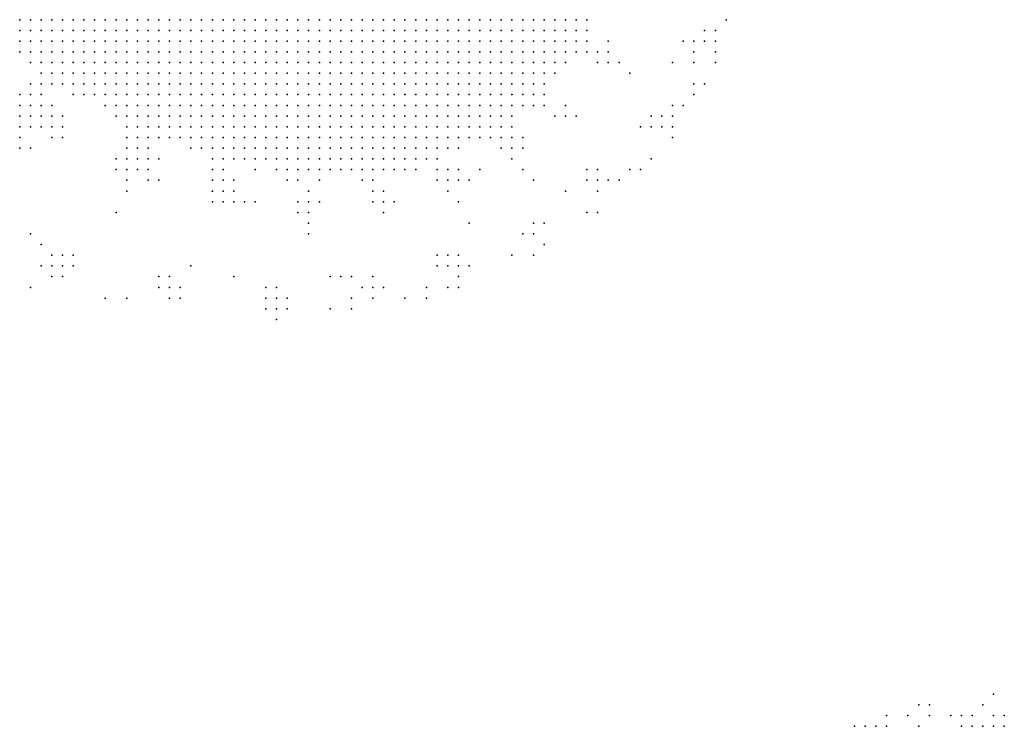
# Model space of a CAD drawing. Units: inches. Extents: x -0.82 to 0.82, y -1.07 to 1.07.
# Drawn here: x -0.6 to -0.42, y 0 to 0.13 of the extents above; entities that cross this region are included whole.
import ezdxf

# ---------------------------------------------------------------- set-up
doc = ezdxf.new("R2010")
doc.units = ezdxf.units.IN
doc.header["$MEASUREMENT"] = 0
doc.header["$PDMODE"] = 32
doc.header["$PDSIZE"] = 1e-05

msp = doc.modelspace()

# ---------------------------------------------------------------- linework, layer by layer
at = {"color": 0}
for p in [(-0.6, 0.134), (-0.598, 0.134), (-0.596, 0.134), (-0.594, 0.134), (-0.592, 0.134), (-0.59, 0.134), (-0.588, 0.134), (-0.586, 0.134), (-0.584, 0.134), (-0.582, 0.134), (-0.58, 0.134), (-0.578, 0.134), (-0.576, 0.134), (-0.574, 0.134), (-0.572, 0.134), (-0.57, 0.134), (-0.568, 0.134), (-0.566, 0.134), (-0.564, 0.134), (-0.562, 0.134), (-0.56, 0.134), (-0.558, 0.134), (-0.556, 0.134), (-0.554, 0.134), (-0.552, 0.134), (-0.55, 0.134), (-0.548, 0.134), (-0.546, 0.134), (-0.544, 0.134), (-0.542, 0.134), (-0.54, 0.134), (-0.538, 0.134), (-0.536, 0.134), (-0.534, 0.134), (-0.532, 0.134), (-0.53, 0.134), (-0.528, 0.134), (-0.526, 0.134), (-0.524, 0.134), (-0.522, 0.134), (-0.52, 0.134), (-0.518, 0.134), (-0.516, 0.134), (-0.514, 0.134), (-0.512, 0.134), (-0.51, 0.134), (-0.508, 0.134), (-0.506, 0.134), (-0.504, 0.134), (-0.502, 0.134), (-0.5, 0.134), (-0.498, 0.134), (-0.496, 0.134), (-0.494, 0.134), (-0.468, 0.134), (-0.6, 0.132), (-0.598, 0.132), (-0.596, 0.132), (-0.594, 0.132), (-0.592, 0.132), (-0.59, 0.132), (-0.588, 0.132), (-0.586, 0.132), (-0.584, 0.132), (-0.582, 0.132), (-0.58, 0.132), (-0.578, 0.132), (-0.576, 0.132), (-0.574, 0.132), (-0.572, 0.132), (-0.57, 0.132), (-0.568, 0.132), (-0.566, 0.132), (-0.564, 0.132), (-0.562, 0.132), (-0.56, 0.132), (-0.558, 0.132), (-0.556, 0.132), (-0.554, 0.132), (-0.552, 0.132), (-0.55, 0.132), (-0.548, 0.132), (-0.546, 0.132), (-0.544, 0.132), (-0.542, 0.132), (-0.54, 0.132), (-0.538, 0.132), (-0.536, 0.132), (-0.534, 0.132), (-0.532, 0.132), (-0.53, 0.132), (-0.528, 0.132), (-0.526, 0.132), (-0.524, 0.132), (-0.522, 0.132), (-0.52, 0.132), (-0.518, 0.132), (-0.516, 0.132), (-0.514, 0.132), (-0.512, 0.132), (-0.51, 0.132), (-0.508, 0.132), (-0.506, 0.132), (-0.504, 0.132), (-0.502, 0.132), (-0.5, 0.132), (-0.498, 0.132), (-0.496, 0.132), (-0.494, 0.132), (-0.472, 0.132), (-0.47, 0.132), (-0.6, 0.13), (-0.598, 0.13), (-0.596, 0.13), (-0.594, 0.13), (-0.592, 0.13), (-0.59, 0.13), (-0.588, 0.13), (-0.586, 0.13), (-0.584, 0.13), (-0.582, 0.13), (-0.58, 0.13), (-0.578, 0.13), (-0.576, 0.13), (-0.574, 0.13), (-0.572, 0.13), (-0.57, 0.13), (-0.568, 0.13), (-0.566, 0.13), (-0.564, 0.13), (-0.562, 0.13), (-0.56, 0.13), (-0.558, 0.13), (-0.556, 0.13), (-0.554, 0.13), (-0.552, 0.13), (-0.55, 0.13), (-0.548, 0.13), (-0.546, 0.13), (-0.544, 0.13), (-0.542, 0.13), (-0.54, 0.13), (-0.538, 0.13), (-0.536, 0.13), (-0.534, 0.13), (-0.532, 0.13), (-0.53, 0.13), (-0.528, 0.13), (-0.526, 0.13), (-0.524, 0.13), (-0.522, 0.13), (-0.52, 0.13), (-0.518, 0.13), (-0.516, 0.13), (-0.514, 0.13), (-0.512, 0.13), (-0.51, 0.13), (-0.508, 0.13), (-0.506, 0.13), (-0.504, 0.13), (-0.502, 0.13), (-0.5, 0.13), (-0.498, 0.13), (-0.496, 0.13), (-0.494, 0.13), (-0.49, 0.13), (-0.476, 0.13), (-0.474, 0.13), (-0.472, 0.13), (-0.47, 0.13), (-0.6, 0.128), (-0.598, 0.128), (-0.596, 0.128), (-0.594, 0.128), (-0.592, 0.128), (-0.59, 0.128), (-0.588, 0.128), (-0.586, 0.128), (-0.584, 0.128), (-0.582, 0.128), (-0.58, 0.128), (-0.578, 0.128), (-0.576, 0.128), (-0.574, 0.128), (-0.572, 0.128), (-0.57, 0.128), (-0.568, 0.128), (-0.566, 0.128), (-0.564, 0.128), (-0.562, 0.128), (-0.56, 0.128), (-0.558, 0.128), (-0.556, 0.128), (-0.554, 0.128), (-0.552, 0.128), (-0.55, 0.128), (-0.548, 0.128), (-0.546, 0.128), (-0.544, 0.128), (-0.542, 0.128), (-0.54, 0.128), (-0.538, 0.128), (-0.536, 0.128), (-0.534, 0.128), (-0.532, 0.128), (-0.53, 0.128), (-0.528, 0.128), (-0.526, 0.128), (-0.524, 0.128), (-0.522, 0.128), (-0.52, 0.128), (-0.518, 0.128), (-0.516, 0.128), (-0.514, 0.128), (-0.512, 0.128), (-0.51, 0.128), (-0.508, 0.128), (-0.506, 0.128), (-0.504, 0.128), (-0.502, 0.128), (-0.5, 0.128), (-0.498, 0.128), (-0.496, 0.128), (-0.494, 0.128), (-0.492, 0.128), (-0.49, 0.128), (-0.474, 0.128), (-0.47, 0.128), (-0.598, 0.126), (-0.596, 0.126), (-0.594, 0.126), (-0.592, 0.126), (-0.59, 0.126), (-0.588, 0.126), (-0.586, 0.126), (-0.584, 0.126), (-0.582, 0.126), (-0.58, 0.126), (-0.578, 0.126), (-0.576, 0.126), (-0.574, 0.126), (-0.572, 0.126), (-0.57, 0.126), (-0.568, 0.126), (-0.566, 0.126), (-0.564, 0.126), (-0.562, 0.126), (-0.56, 0.126), (-0.558, 0.126), (-0.556, 0.126), (-0.554, 0.126), (-0.552, 0.126), (-0.55, 0.126), (-0.548, 0.126), (-0.546, 0.126), (-0.544, 0.126), (-0.542, 0.126), (-0.54, 0.126), (-0.538, 0.126), (-0.536, 0.126), (-0.534, 0.126), (-0.532, 0.126), (-0.53, 0.126), (-0.528, 0.126), (-0.526, 0.126), (-0.524, 0.126), (-0.522, 0.126), (-0.52, 0.126), (-0.518, 0.126), (-0.516, 0.126), (-0.514, 0.126), (-0.512, 0.126), (-0.51, 0.126), (-0.508, 0.126), (-0.506, 0.126), (-0.504, 0.126), (-0.502, 0.126), (-0.5, 0.126), (-0.498, 0.126), (-0.492, 0.126), (-0.49, 0.126), (-0.488, 0.126), (-0.478, 0.126), (-0.474, 0.126), (-0.47, 0.126), (-0.596, 0.124), (-0.594, 0.124), (-0.592, 0.124), (-0.59, 0.124), (-0.588, 0.124), (-0.586, 0.124), (-0.584, 0.124), (-0.582, 0.124), (-0.58, 0.124), (-0.578, 0.124), (-0.576, 0.124), (-0.574, 0.124), (-0.572, 0.124), (-0.57, 0.124), (-0.568, 0.124), (-0.566, 0.124), (-0.564, 0.124), (-0.562, 0.124), (-0.56, 0.124), (-0.558, 0.124), (-0.556, 0.124), (-0.554, 0.124), (-0.552, 0.124), (-0.55, 0.124), (-0.548, 0.124), (-0.546, 0.124), (-0.544, 0.124), (-0.542, 0.124), (-0.54, 0.124), (-0.538, 0.124), (-0.536, 0.124), (-0.534, 0.124), (-0.532, 0.124), (-0.53, 0.124), (-0.528, 0.124), (-0.526, 0.124), (-0.524, 0.124), (-0.522, 0.124), (-0.52, 0.124), (-0.518, 0.124), (-0.516, 0.124), (-0.514, 0.124), (-0.512, 0.124), (-0.51, 0.124), (-0.508, 0.124), (-0.506, 0.124), (-0.504, 0.124), (-0.502, 0.124), (-0.5, 0.124), (-0.486, 0.124), (-0.598, 0.122), (-0.596, 0.122), (-0.594, 0.122), (-0.592, 0.122), (-0.59, 0.122), (-0.588, 0.122), (-0.586, 0.122), (-0.584, 0.122), (-0.582, 0.122), (-0.58, 0.122), (-0.578, 0.122), (-0.576, 0.122), (-0.574, 0.122), (-0.572, 0.122), (-0.57, 0.122), (-0.568, 0.122), (-0.566, 0.122), (-0.564, 0.122), (-0.562, 0.122), (-0.56, 0.122), (-0.558, 0.122), (-0.556, 0.122), (-0.554, 0.122), (-0.552, 0.122), (-0.55, 0.122), (-0.548, 0.122), (-0.546, 0.122), (-0.544, 0.122), (-0.542, 0.122), (-0.54, 0.122), (-0.538, 0.122), (-0.536, 0.122), (-0.534, 0.122), (-0.532, 0.122), (-0.53, 0.122), (-0.528, 0.122), (-0.526, 0.122), (-0.524, 0.122), (-0.522, 0.122), (-0.52, 0.122), (-0.518, 0.122), (-0.516, 0.122), (-0.514, 0.122), (-0.512, 0.122), (-0.51, 0.122), (-0.508, 0.122), (-0.506, 0.122), (-0.504, 0.122), (-0.502, 0.122), (-0.474, 0.122), (-0.472, 0.122), (-0.6, 0.12), (-0.598, 0.12), (-0.596, 0.12), (-0.59, 0.12), (-0.588, 0.12), (-0.586, 0.12), (-0.584, 0.12), (-0.582, 0.12), (-0.58, 0.12), (-0.578, 0.12), (-0.576, 0.12), (-0.574, 0.12), (-0.572, 0.12), (-0.57, 0.12), (-0.568, 0.12), (-0.566, 0.12), (-0.564, 0.12), (-0.562, 0.12), (-0.56, 0.12), (-0.558, 0.12), (-0.556, 0.12), (-0.554, 0.12), (-0.552, 0.12), (-0.55, 0.12), (-0.548, 0.12), (-0.546, 0.12), (-0.544, 0.12), (-0.542, 0.12), (-0.54, 0.12), (-0.538, 0.12), (-0.536, 0.12), (-0.534, 0.12), (-0.532, 0.12), (-0.53, 0.12), (-0.528, 0.12), (-0.526, 0.12), (-0.524, 0.12), (-0.522, 0.12), (-0.52, 0.12), (-0.518, 0.12), (-0.516, 0.12), (-0.514, 0.12), (-0.512, 0.12), (-0.51, 0.12), (-0.508, 0.12), (-0.506, 0.12), (-0.504, 0.12), (-0.502, 0.12), (-0.474, 0.12), (-0.6, 0.118), (-0.598, 0.118), (-0.596, 0.118), (-0.594, 0.118), (-0.584, 0.118), (-0.582, 0.118), (-0.58, 0.118), (-0.578, 0.118), (-0.576, 0.118), (-0.574, 0.118), (-0.572, 0.118), (-0.57, 0.118), (-0.568, 0.118), (-0.566, 0.118), (-0.564, 0.118), (-0.562, 0.118), (-0.56, 0.118), (-0.558, 0.118), (-0.556, 0.118), (-0.554, 0.118), (-0.552, 0.118), (-0.55, 0.118), (-0.548, 0.118), (-0.546, 0.118), (-0.544, 0.118), (-0.542, 0.118), (-0.54, 0.118), (-0.538, 0.118), (-0.536, 0.118), (-0.534, 0.118), (-0.532, 0.118), (-0.53, 0.118), (-0.528, 0.118), (-0.526, 0.118), (-0.524, 0.118), (-0.522, 0.118), (-0.52, 0.118), (-0.518, 0.118), (-0.516, 0.118), (-0.514, 0.118), (-0.512, 0.118), (-0.51, 0.118), (-0.508, 0.118), (-0.506, 0.118), (-0.504, 0.118), (-0.502, 0.118), (-0.498, 0.118), (-0.478, 0.118), (-0.476, 0.118), (-0.6, 0.116), (-0.598, 0.116), (-0.596, 0.116), (-0.594, 0.116), (-0.592, 0.116), (-0.582, 0.116), (-0.58, 0.116), (-0.578, 0.116), (-0.576, 0.116), (-0.574, 0.116), (-0.572, 0.116), (-0.57, 0.116), (-0.568, 0.116), (-0.566, 0.116), (-0.564, 0.116), (-0.562, 0.116), (-0.56, 0.116), (-0.558, 0.116), (-0.556, 0.116), (-0.554, 0.116), (-0.552, 0.116), (-0.55, 0.116), (-0.548, 0.116), (-0.546, 0.116), (-0.544, 0.116), (-0.542, 0.116), (-0.54, 0.116), (-0.538, 0.116), (-0.536, 0.116), (-0.534, 0.116), (-0.532, 0.116), (-0.53, 0.116), (-0.528, 0.116), (-0.526, 0.116), (-0.524, 0.116), (-0.522, 0.116), (-0.52, 0.116), (-0.518, 0.116), (-0.516, 0.116), (-0.514, 0.116), (-0.512, 0.116), (-0.51, 0.116), (-0.508, 0.116), (-0.5, 0.116), (-0.498, 0.116), (-0.496, 0.116), (-0.482, 0.116), (-0.48, 0.116), (-0.478, 0.116), (-0.6, 0.114), (-0.598, 0.114), (-0.596, 0.114), (-0.594, 0.114), (-0.592, 0.114), (-0.58, 0.114), (-0.578, 0.114), (-0.576, 0.114), (-0.574, 0.114), (-0.572, 0.114), (-0.57, 0.114), (-0.568, 0.114), (-0.566, 0.114), (-0.564, 0.114), (-0.562, 0.114), (-0.56, 0.114), (-0.558, 0.114), (-0.556, 0.114), (-0.554, 0.114), (-0.552, 0.114), (-0.55, 0.114), (-0.548, 0.114), (-0.546, 0.114), (-0.544, 0.114), (-0.542, 0.114), (-0.54, 0.114), (-0.538, 0.114), (-0.536, 0.114), (-0.534, 0.114), (-0.532, 0.114), (-0.53, 0.114), (-0.528, 0.114), (-0.526, 0.114), (-0.524, 0.114), (-0.522, 0.114), (-0.52, 0.114), (-0.518, 0.114), (-0.516, 0.114), (-0.514, 0.114), (-0.512, 0.114), (-0.51, 0.114), (-0.508, 0.114), (-0.484, 0.114), (-0.482, 0.114), (-0.48, 0.114), (-0.478, 0.114), (-0.6, 0.112), (-0.594, 0.112), (-0.592, 0.112), (-0.58, 0.112), (-0.578, 0.112), (-0.576, 0.112), (-0.574, 0.112), (-0.572, 0.112), (-0.57, 0.112), (-0.568, 0.112), (-0.566, 0.112), (-0.564, 0.112), (-0.562, 0.112), (-0.56, 0.112), (-0.558, 0.112), (-0.556, 0.112), (-0.554, 0.112), (-0.552, 0.112), (-0.55, 0.112), (-0.548, 0.112), (-0.546, 0.112), (-0.544, 0.112), (-0.542, 0.112), (-0.54, 0.112), (-0.538, 0.112), (-0.536, 0.112), (-0.534, 0.112), (-0.532, 0.112), (-0.53, 0.112), (-0.528, 0.112), (-0.526, 0.112), (-0.524, 0.112), (-0.522, 0.112), (-0.52, 0.112), (-0.518, 0.112), (-0.516, 0.112), (-0.514, 0.112), (-0.512, 0.112), (-0.51, 0.112), (-0.508, 0.112), (-0.506, 0.112), (-0.478, 0.112), (-0.6, 0.11), (-0.598, 0.11), (-0.58, 0.11), (-0.578, 0.11), (-0.576, 0.11), (-0.568, 0.11), (-0.566, 0.11), (-0.564, 0.11), (-0.562, 0.11), (-0.56, 0.11), (-0.558, 0.11), (-0.556, 0.11), (-0.554, 0.11), (-0.552, 0.11), (-0.55, 0.11), (-0.548, 0.11), (-0.546, 0.11), (-0.544, 0.11), (-0.542, 0.11), (-0.54, 0.11), (-0.538, 0.11), (-0.536, 0.11), (-0.534, 0.11), (-0.532, 0.11), (-0.53, 0.11), (-0.528, 0.11), (-0.526, 0.11), (-0.524, 0.11), (-0.522, 0.11), (-0.52, 0.11), (-0.518, 0.11), (-0.51, 0.11), (-0.508, 0.11), (-0.506, 0.11), (-0.582, 0.108), (-0.58, 0.108), (-0.578, 0.108), (-0.576, 0.108), (-0.574, 0.108), (-0.564, 0.108), (-0.562, 0.108), (-0.56, 0.108), (-0.558, 0.108), (-0.556, 0.108), (-0.554, 0.108), (-0.552, 0.108), (-0.55, 0.108), (-0.548, 0.108), (-0.546, 0.108), (-0.544, 0.108), (-0.542, 0.108), (-0.54, 0.108), (-0.538, 0.108), (-0.536, 0.108), (-0.534, 0.108), (-0.532, 0.108), (-0.53, 0.108), (-0.528, 0.108), (-0.526, 0.108), (-0.524, 0.108), (-0.522, 0.108), (-0.508, 0.108), (-0.482, 0.108), (-0.582, 0.106), (-0.58, 0.106), (-0.578, 0.106), (-0.576, 0.106), (-0.564, 0.106), (-0.562, 0.106), (-0.556, 0.106), (-0.552, 0.106), (-0.55, 0.106), (-0.548, 0.106), (-0.546, 0.106), (-0.544, 0.106), (-0.542, 0.106), (-0.54, 0.106), (-0.538, 0.106), (-0.536, 0.106), (-0.534, 0.106), (-0.532, 0.106), (-0.53, 0.106), (-0.528, 0.106), (-0.526, 0.106), (-0.522, 0.106), (-0.52, 0.106), (-0.518, 0.106), (-0.514, 0.106), (-0.506, 0.106), (-0.494, 0.106), (-0.492, 0.106), (-0.486, 0.106), (-0.484, 0.106), (-0.58, 0.104), (-0.576, 0.104), (-0.574, 0.104), (-0.564, 0.104), (-0.562, 0.104), (-0.56, 0.104), (-0.55, 0.104), (-0.548, 0.104), (-0.544, 0.104), (-0.536, 0.104), (-0.534, 0.104), (-0.522, 0.104), (-0.52, 0.104), (-0.518, 0.104), (-0.516, 0.104), (-0.504, 0.104), (-0.494, 0.104), (-0.492, 0.104), (-0.49, 0.104), (-0.488, 0.104), (-0.58, 0.102), (-0.564, 0.102), (-0.562, 0.102), (-0.56, 0.102), (-0.546, 0.102), (-0.534, 0.102), (-0.532, 0.102), (-0.52, 0.102), (-0.498, 0.102), (-0.492, 0.102), (-0.564, 0.1), (-0.562, 0.1), (-0.56, 0.1), (-0.558, 0.1), (-0.556, 0.1), (-0.548, 0.1), (-0.546, 0.1), (-0.544, 0.1), (-0.534, 0.1), (-0.532, 0.1), (-0.53, 0.1), (-0.518, 0.1), (-0.582, 0.098), (-0.548, 0.098), (-0.546, 0.098), (-0.532, 0.098), (-0.494, 0.098), (-0.492, 0.098), (-0.546, 0.096), (-0.516, 0.096), (-0.504, 0.096), (-0.502, 0.096), (-0.598, 0.094), (-0.546, 0.094), (-0.506, 0.094), (-0.504, 0.094), (-0.596, 0.092), (-0.502, 0.092), (-0.594, 0.09), (-0.592, 0.09), (-0.59, 0.09), (-0.522, 0.09), (-0.52, 0.09), (-0.518, 0.09), (-0.508, 0.09), (-0.504, 0.09), (-0.596, 0.088), (-0.594, 0.088), (-0.592, 0.088), (-0.59, 0.088), (-0.568, 0.088), (-0.522, 0.088), (-0.52, 0.088), (-0.518, 0.088), (-0.516, 0.088), (-0.594, 0.086), (-0.592, 0.086), (-0.574, 0.086), (-0.572, 0.086), (-0.56, 0.086), (-0.542, 0.086), (-0.54, 0.086), (-0.538, 0.086), (-0.534, 0.086), (-0.518, 0.086), (-0.598, 0.084), (-0.574, 0.084), (-0.572, 0.084), (-0.57, 0.084), (-0.554, 0.084), (-0.552, 0.084), (-0.536, 0.084), (-0.534, 0.084), (-0.532, 0.084), (-0.524, 0.084), (-0.52, 0.084), (-0.518, 0.084), (-0.584, 0.082), (-0.58, 0.082), (-0.572, 0.082), (-0.57, 0.082), (-0.554, 0.082), (-0.552, 0.082), (-0.55, 0.082), (-0.538, 0.082), (-0.534, 0.082), (-0.528, 0.082), (-0.524, 0.082), (-0.554, 0.08), (-0.552, 0.08), (-0.55, 0.08), (-0.542, 0.08), (-0.538, 0.08), (-0.552, 0.078), (-0.418, 0.008), (-0.432, 0.006), (-0.43, 0.006), (-0.42, 0.006), (-0.438, 0.004), (-0.434, 0.004), (-0.43, 0.004), (-0.426, 0.004), (-0.424, 0.004), (-0.422, 0.004), (-0.418, 0.004), (-0.416, 0.004), (-0.444, 0.002), (-0.442, 0.002), (-0.44, 0.002), (-0.438, 0.002), (-0.432, 0.002), (-0.424, 0.002), (-0.422, 0.002), (-0.42, 0.002), (-0.418, 0.002), (-0.416, 0.002)]:
    msp.add_point(p, dxfattribs=at)

doc.saveas('drawing.dxf')
